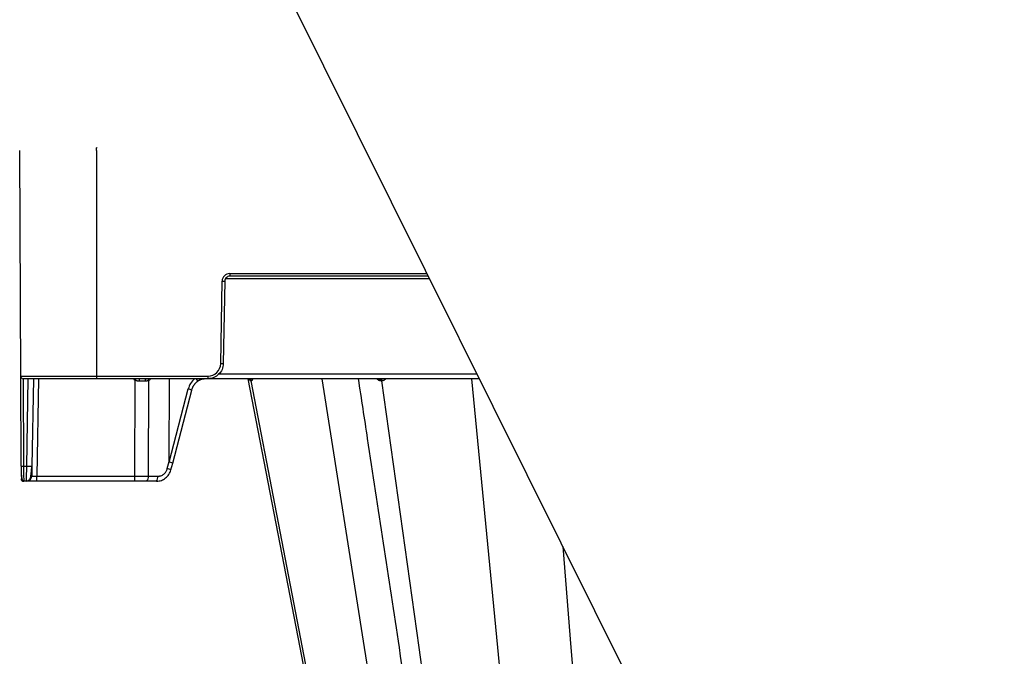
# Model space of a CAD drawing. Units: inches. Extents: x 12564 to 38642, y -4176 to 12505.
# Drawn here: x 34490 to 34868, y -93 to 151 of the extents above; entities that cross this region are included whole.
import ezdxf

# ---------------------------------------------------------------- set-up
doc = ezdxf.new("R2010")
doc.units = ezdxf.units.IN
doc.header["$LTSCALE"] = 0.25
doc.header["$MEASUREMENT"] = 0
doc.layers.add('SD', color=7, linetype='Continuous')

msp = doc.modelspace()

# ---------------------------------------------------------------- linework, layer by layer
at = {"layer": 'SD'}
msp.add_line((34004.7439, 1342.6073), (34867.7885, -390.8363), dxfattribs=at)
at = {"layer": 'SD', "color": 7, "linetype": 'Continuous', "lineweight": 25}
for p, q in [((34490.7449, 14.3937), (34490.3676, 100.8755)), ((34520.0859, 101.8625), (34519.8225, 101.8625)), ((34519.8457, 100.8755), (34519.8457, 101.8625)), ((34519.8457, 100.8755), (34519.8457, 14.3937)), ((34570.9145, 53.7036), (34646.4615, 53.7036)), ((34570.9145, 53.7036), (34570.9145, 52.7251)), ((34567.4154, 19.2217), (34567.9668, 50.8068)), ((34568.9494, 50.7939), (34568.398, 19.2088)), ((34646.9487, 52.7251), (34570.9145, 52.7251)), ((34490.7449, 14.3937), (34519.8457, 14.3937)), ((34490.8954, -20.0882), (34490.7449, 14.3937)), ((34519.8457, 13.4152), (34491.7276, 13.4152)), ((34495.6201, 13.4152), (34495.0351, -20.1011)), ((34519.8457, 14.3937), (34562.5024, 14.3937)), ((34519.8457, 14.3937), (34519.8457, 13.4152)), ((34562.5024, 13.4152), (34519.8457, 13.4152)), ((34534.5498, -23.9635), (34534.6345, 12.8987)), ((34539.7204, 12.7497), (34539.6361, -23.9635)), ((34547.6776, -18.3228), (34547.8341, 13.4152)), ((34562.5024, 14.3937), (34562.5024, 13.4152)), ((34666.5203, 13.4152), (34562.5024, 13.4152)), ((34577.8597, 13.4152), (34597.744, -89.5767)), ((34577.8597, 13.4152), (34597.744, -89.5767)), ((34577.8603, 13.4152), (34597.7488, -89.5994)), ((34579.0255, 12.6238), (34598.6202, -89.5767)), ((34629, 12.6238), (34643.3442, -89.5767)), ((34547.7194, -18.5145), (34555.0067, 9.5193)), ((34549.0232, -18.9657), (34556.3081, 9.0591)), ((34546.9595, -21.0499), (34547.6776, -18.3228)), ((34491.8781, -20.1011), (34493.0699, -20.1011)), ((34495.0351, -20.1011), (34494.9677, -23.9635)), ((34548.3515, -21.5161), (34549.0232, -18.9657)), ((34493.0025, -25.8947), (34491.8992, -25.8947)), ((34493.0025, -25.8947), (34493.0051, -25.7176)), ((34496.9329, -25.8947), (34493.0025, -25.8947)), ((34496.9329, -25.8947), (34496.9329, -23.9635)), ((34496.9329, -23.9635), (34534.5498, -23.9635)), ((34534.5498, -25.8947), (34496.9329, -25.8947)), ((34534.5498, -25.8947), (34534.5498, -23.9635)), ((34539.1274, -25.8947), (34534.5498, -25.8947)), ((34542.77, -25.8947), (34539.1274, -25.8947)), ((34539.6361, -23.9635), (34543.2786, -23.9635)), ((34597.7439, -89.5767), (34618.1563, -195.3047)), ((34597.744, -89.5767), (34618.1563, -195.3047)), ((34598.6202, -89.5767), (34618.8911, -195.3047)), ((34622.4063, -89.5767), (34639.0729, -194.9826)), ((34643.3442, -89.5767), (34658.1836, -195.3047)), ((34673.5178, -89.5767), (34683.7151, -194.9826)), ((34701.6601, -89.5767), (34710.133, -194.9826))]:
    msp.add_line(p, q, dxfattribs=at)
at = {"layer": 'SD', "color": 8, "linetype": 'Continuous', "lineweight": 25}
for p, q in [((34647.4295, 51.7595), (34569.2619, 51.7595)), ((34566.7998, 15.3464), (34665.5588, 15.3464)), ((34491.7319, 13.4152), (34491.8781, -20.1011)), ((34493.0699, -20.1011), (34493.6549, 13.4152)), ((34497.5853, 13.4152), (34496.9329, -23.9635)), ((34606.1214, 13.4152), (34622.4063, -89.5767)), ((34663.5541, 13.4152), (34673.5178, -89.5767)), ((34698.553, -50.9232), (34701.6601, -89.5767))]:
    msp.add_line(p, q, dxfattribs=at)
at = {"layer": 'SD', "color": 7, "linetype": 'Continuous', "lineweight": 25, "flags": 128}
for points in [[(34579.0255, 12.6238), (34579.0052, 12.6238), (34578.9851, 12.6238), (34578.9651, 12.6238), (34578.9454, 12.6238), (34578.9259, 12.6238), (34578.9066, 12.6238), (34578.8875, 12.6238), (34578.8686, 12.6238)], [(34579.1955, 12.6238), (34579.1736, 12.6238), (34579.1518, 12.6238), (34579.1303, 12.6238), (34579.1089, 12.6238), (34579.0878, 12.6238), (34579.0668, 12.6238), (34579.0461, 12.6238), (34579.0255, 12.6238)], [(34629, 12.6238), (34628.955, 12.6238), (34628.9102, 12.6238), (34628.8655, 12.6238), (34628.8208, 12.6238), (34628.7763, 12.6238), (34628.7319, 12.6238), (34628.6875, 12.6238), (34628.6433, 12.6238)], [(34629.3629, 12.6238), (34629.3172, 12.6238), (34629.2716, 12.6238), (34629.2261, 12.6238), (34629.1807, 12.6238), (34629.1354, 12.6238), (34629.0901, 12.6238), (34629.045, 12.6238), (34629, 12.6238)]]:
    msp.add_lwpolyline(points, dxfattribs=at)
at = {"layer": 'SD', "color": 7, "linetype": 'Continuous', "lineweight": 25}
for centre, radius, start, end in [((34570.9145, 50.7553), 2.9482, 90, 179), ((34569.1952, 107.1074), 56.314, 268.750065, 269.749892), ((34562.5024, 19.3074), 4.9137, 270, 359), ((34568.6439, 75.5223), 56.314, 268.750065, 269.749892), ((34491.7276, 14.398), 0.9827, 180.25, 270), ((34539.3432, 12.6869), 3.2279, 166.959326, 184.212579), ((34539.8554, 12.6785), 1.3883, 147.948545, 189.484407), ((34577.9217, 12.4532), 0.9621, 10.214827, 89.364778), ((34578.0818, 12.4569), 0.9584, 10.029568, 89.242845), ((34578.2551, 12.4609), 0.9545, 9.827016, 89.110461), ((34627.8274, 12.6085), 0.816, 1.074191, 81.357055), ((34628.1892, 12.6148), 0.8108, 0.639428, 80.835038), ((34628.5571, 12.6209), 0.8058, 0.202547, 80.293612), ((34491.5711, -6.0132), 14.0912, 267.251574, 271.248597), ((34494.0525, 8.0596), 28.1779, 268.001617, 271.998383), ((34491.8992, -24.9119), 0.9827, 180.25, 270), ((34493.0025, -23.9292), 1.9655, 270, 359), ((34537.3976, -24.4065), 2.2819, 319.29528, 11.194202), ((34541.0401, -24.4065), 2.2819, 319.29528, 11.194202)]:
    msp.add_arc(centre, radius, start, end, dxfattribs=at)
at = {"layer": 'SD', "color": 8, "linetype": 'Continuous', "lineweight": 25}
for centre, radius, start, end in [((34536.1985, 15.3979), 2.9482, 222.259082, 237.960639), ((34604.8284, -31.0025), 82.7919, 147.554386, 147.976984), ((34541.9388, 13.8391), 2.4714, 189.876321, 206.154619), ((34538.4245, 15.3979), 2.9482, 296.076801, 317.740918), ((34553.8568, 4.1969), 5.4452, 63.244503, 77.809025), ((34545.3322, -28.2199), 7.3523, 65.753889, 77.213415)]:
    msp.add_arc(centre, radius, start, end, dxfattribs=at)
at = {"layer": 'SD', "color": 7, "linetype": 'Continuous', "lineweight": 25}
for centre, major_axis, ratio, start_param, end_param in [((34534.6326, 12.4325), (-19.655, -0.0023), 0.00087261, 4.51505251, 4.63643801), ((34557.3058, 13.9145), (1.172, -1.5782), 0.21996608, 6.12821933, 7.37451907), ((34586.7105, 131.8672), (-38.9907, -150.3817), 0.01206787, 6.23571408, 6.28294287)]:
    msp.add_ellipse(centre, major_axis=major_axis, ratio=ratio, start_param=start_param, end_param=end_param, dxfattribs=at)
at = {"layer": 'SD', "color": 8, "linetype": 'Continuous', "lineweight": 25}
for centre, major_axis, ratio, start_param, end_param in [((34562.2366, 7.4844), (-0.3882, -7.8533), 0.95304693, 3.90478345, 4.49766744), ((34547.1217, -18.4682), (-1.9015, 0.4975), 0.05680711, 3.14150258, 4.40754039)]:
    msp.add_ellipse(centre, major_axis=major_axis, ratio=ratio, start_param=start_param, end_param=end_param, dxfattribs=at)
at = {"layer": 'SD', "color": 7, "linetype": 'Continuous', "lineweight": 25}
for points, knots in [([(34570.9145, 52.7251), (34570.4057, 52.7251), (34569.8999, 52.5182), (34569.174, 51.8049), (34568.9582, 51.3027), (34568.9494, 50.7939)], [0, 0, 0, 0, 0.5, 0.5, 1, 1, 1, 1]), ([(34568.398, 19.2088), (34568.3847, 18.4456), (34568.2214, 17.6854), (34567.6188, 16.2828), (34567.1797, 15.641), (34566.0909, 14.5711), (34565.4416, 14.1433), (34564.0287, 13.5653), (34563.2657, 13.4152), (34562.5024, 13.4152)], [0, 0, 0, 0, 0.25, 0.25, 0.5, 0.5, 0.75, 0.75, 1, 1, 1, 1]), ([(34536.124, 12.4498), (34536.0583, 12.4511), (34535.9272, 12.4539), (34535.7314, 12.4764), (34535.5372, 12.5124), (34535.283, 12.58), (34534.9731, 12.6954), (34534.7474, 12.8309), (34534.6345, 12.8987)], [0, 0, 0, 0, 0.1251434, 0.249845368, 0.37478455, 0.500635752, 0.750024422, 1, 1, 1, 1]), ([(34539.7204, 12.7497), (34539.6562, 12.7185), (34539.5281, 12.6563), (34539.3274, 12.5824), (34539.0875, 12.5142), (34538.8068, 12.4609), (34538.5926, 12.4535), (34538.4861, 12.4497)], [0, 0, 0, 0, 0.16739715, 0.33397291, 0.5007005, 0.75172557, 1, 1, 1, 1]), ([(34558.4102, 12.3155), (34558.3214, 12.2464), (34558.1441, 12.1087), (34557.8939, 11.8823), (34557.657, 11.6433), (34557.435, 11.3913), (34557.2281, 11.1277), (34557.037, 10.8534), (34556.8619, 10.5696), (34556.7032, 10.2774), (34556.5612, 9.9779), (34556.4363, 9.6721), (34556.3273, 9.3614), (34556.2689, 9.1502), (34556.2397, 9.0449)], [0, 0, 0, 0, 0.0857511, 0.17105881, 0.25592425, 0.34034852, 0.42433275, 0.50787809, 0.59098571, 0.67365678, 0.75589251, 0.83769413, 0.91906287, 1, 1, 1, 1]), ([(34561.7293, 13.4152), (34561.6254, 13.4135), (34561.417, 13.4101), (34561.1042, 13.3824), (34560.7912, 13.3379), (34560.4792, 13.2748), (34560.169, 13.1933), (34559.8617, 13.0933), (34559.5585, 12.9747), (34559.2604, 12.8378), (34558.9686, 12.6823), (34558.6834, 12.5098), (34558.5015, 12.3804), (34558.4102, 12.3155)], [0, 0, 0, 0, 0.08814751, 0.17684692, 0.26609837, 0.35590201, 0.44625797, 0.53716638, 0.62862739, 0.72064113, 0.81320773, 0.90632731, 1, 1, 1, 1]), ([(34558.497, 12.452), (34559.0229, 12.7905), (34559.8095, 13.2969), (34560.7175, 13.3858), (34561.0185, 13.4152)], [0, 0, 0, 0, 0.668484339, 1, 1, 1, 1]), ([(34620.1229, 13.4152), (34621.2829, 5.7778), (34626.5002, -28.5713), (34631.7166, -62.9159), (34635.7732, -89.624)], [0, 0, 0, 0, 0.22234822, 1, 1, 1, 1]), ([(34490.9112, -20.0912), (34490.9164, -20.8544), (34490.9262, -22.2825), (34490.9994, -24.0234), (34491.2317, -25.0676), (34491.5762, -25.6039), (34491.7952, -25.7241), (34491.8988, -25.781)], [0, 0, 0, 0, 0.30572074, 0.57215881, 0.80428925, 0.90749561, 1, 1, 1, 1]), ([(34490.9112, -20.0912), (34490.9164, -20.8744), (34490.9263, -22.3805), (34490.9913, -24.2228), (34491.1746, -25.2637), (34491.4475, -25.7616), (34491.6305, -25.8399), (34491.7199, -25.8782)], [0, 0, 0, 0, 0.27803091, 0.53472702, 0.77525363, 0.89015317, 1, 1, 1, 1]), ([(34490.9112, -20.0912), (34490.9164, -20.8744), (34490.9263, -22.3805), (34490.9913, -24.2228), (34491.1746, -25.2637), (34491.4475, -25.7616), (34491.6305, -25.8399), (34491.7199, -25.8782)], [0, 0, 0, 0, 0.27803091, 0.53472702, 0.77525363, 0.89015317, 1, 1, 1, 1]), ([(34491.8781, -20.1011), (34491.8799, -20.8643), (34491.8816, -21.6245), (34491.8851, -23.0271), (34491.8869, -23.6689), (34491.8904, -24.7388), (34491.8921, -25.1666), (34491.8957, -25.7446), (34491.8974, -25.8947), (34491.8992, -25.8947)], [0, 0, 0, 0, 0.25, 0.25, 0.5, 0.5, 0.75, 0.75, 1, 1, 1, 1]), ([(34493.0038, -25.781), (34493.0768, -25.7774), (34493.2285, -25.7699), (34493.5364, -25.6863), (34493.891, -25.476), (34494.2248, -25.0807), (34494.6101, -24.2573), (34494.8115, -23.0443), (34494.9412, -21.4808), (34494.9816, -20.5779), (34495.0026, -20.1067)], [0, 0, 0, 0, 0.02917861, 0.06060892, 0.13553079, 0.23129373, 0.34844878, 0.63989201, 0.81209674, 1, 1, 1, 1]), ([(34542.862, -25.8623), (34543.488, -25.7951), (34544.7287, -25.662), (34546.3671, -24.6934), (34547.6896, -23.3093), (34548.1292, -22.1131), (34548.3505, -21.5109)], [0, 0, 0, 0, 0.25282089, 0.50111033, 0.74885375, 1, 1, 1, 1]), ([(34543.2786, -23.9635), (34543.3618, -23.9619), (34543.5276, -23.9587), (34543.7749, -23.9327), (34544.0197, -23.8912), (34544.262, -23.8325), (34544.6193, -23.7204), (34545.0788, -23.5155), (34545.6036, -23.165), (34546.0682, -22.7323), (34546.4145, -22.2821), (34546.6627, -21.8514), (34546.838, -21.4609), (34546.9189, -21.1872), (34546.9595, -21.0499)], [0, 0, 0, 0, 0.05020624, 0.10010569, 0.14991387, 0.19984746, 0.25012152, 0.37496256, 0.50001711, 0.62486372, 0.74992436, 0.83340253, 0.91642632, 1, 1, 1, 1]), ([(34494.9677, -23.9635), (34494.9695, -23.9646), (34494.9731, -23.9667), (34495.0024, -23.9693), (34495.049, -23.9715), (34495.1142, -23.9732), (34495.1967, -23.9746), (34495.296, -23.9755), (34495.411, -23.9761), (34495.5408, -23.9763), (34495.6839, -23.9761), (34495.839, -23.9755), (34496.0047, -23.9746), (34496.1794, -23.9732), (34496.3613, -23.9715), (34496.5487, -23.9693), (34496.7399, -23.9667), (34496.8685, -23.9646), (34496.9329, -23.9635)], [0, 0, 0, 0, 0.06252083, 0.12503332, 0.18753868, 0.25003809, 0.31253273, 0.37502381, 0.4375125, 0.5, 0.5624875, 0.62497619, 0.68746727, 0.74996191, 0.81246132, 0.87496668, 0.93747917, 1, 1, 1, 1]), ([(34534.5498, -23.9635), (34534.7641, -23.9635), (34535.1929, -23.9636), (34535.8353, -23.9637), (34536.4763, -23.9638), (34537.1153, -23.9638), (34537.7516, -23.9638), (34538.3843, -23.9637), (34539.0133, -23.9636), (34539.4285, -23.9635), (34539.6361, -23.9635)], [0, 0, 0, 0, 0.12500012, 0.25000013, 0.37500008, 0.5, 0.62499992, 0.74999987, 0.87499988, 1, 1, 1, 1]), ([(34635.7669, -89.5766), (34638.4593, -107.3038), (34643.8073, -142.5157), (34649.1547, -177.7259), (34651.81, -195.2098)], [0, 0, 0, 0, 0.50344455, 1, 1, 1, 1])]:
    msp.add_open_spline(points, degree=3, knots=knots, dxfattribs=at)
at = {"layer": 'SD', "color": 8, "linetype": 'Continuous', "lineweight": 25}
for points, knots in [([(34578.8686, 12.6238), (34578.822, 12.636), (34578.7299, 12.6602), (34578.5458, 12.8772), (34578.4104, 13.2059), (34578.3242, 13.4152)], [0, 0, 0, 0, 0.27133141, 0.53602817, 1, 1, 1, 1]), ([(34579.635, 13.4152), (34579.5895, 13.2055), (34579.5183, 12.8768), (34579.3499, 12.66), (34579.2474, 12.6359), (34579.1955, 12.6238)], [0, 0, 0, 0, 0.46575503, 0.7297933, 1, 1, 1, 1]), ([(34628.6433, 12.6238), (34628.5099, 12.636), (34628.2464, 12.6602), (34627.757, 12.8772), (34627.4503, 13.2059), (34627.2551, 13.4152)], [0, 0, 0, 0, 0.27133427, 0.53604439, 1, 1, 1, 1]), ([(34630.6638, 13.4152), (34630.4991, 13.2055), (34630.2411, 12.8768), (34629.767, 12.66), (34629.4987, 12.636), (34629.3629, 12.6238)], [0, 0, 0, 0, 0.46573812, 0.72979001, 1, 1, 1, 1]), ([(34493.0051, -25.7176), (34493.0055, -25.6903), (34493.0073, -25.578), (34493.0167, -24.8441), (34493.0287, -23.7922), (34493.0404, -22.7359), (34493.0541, -21.485), (34493.0645, -20.5708), (34493.0699, -20.1011)], [0, 0, 0, 0, 0.08562376, 0.3518485, 0.49970665, 0.65702224, 0.82378894, 1, 1, 1, 1])]:
    msp.add_open_spline(points, degree=3, knots=knots, dxfattribs=at)

doc.saveas('drawing.dxf')
